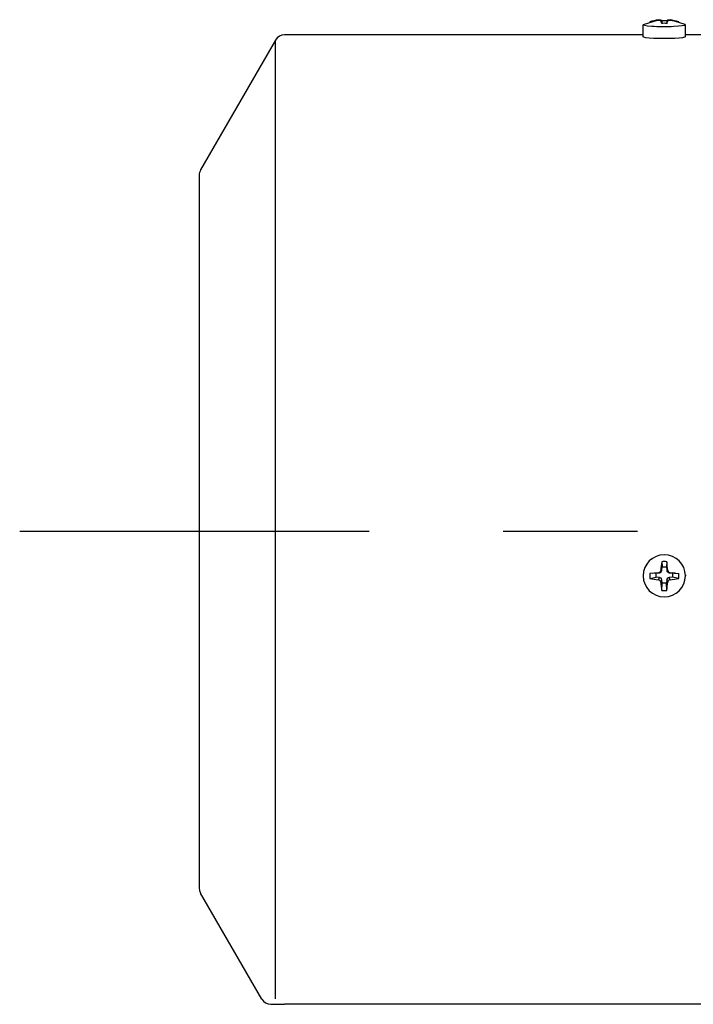
# Model space of a CAD drawing. Extents: x 0 to 210, y 0 to 297.
# Drawn here: x 52 to 68, y 228 to 251 of the extents above; entities that cross this region are included whole.
import ezdxf

# ---------------------------------------------------------------- set-up
doc = ezdxf.new("R2010")
doc.units = 0
doc.linetypes.add('CENTER2', pattern=[28.575, 19.05, -3.175, 3.175, -3.175])
doc.layers.add('1', color=3, linetype='CONTINUOUS')

msp = doc.modelspace()

# ---------------------------------------------------------------- linework, layer by layer
at = {"layer": '1', "color": 134, "linetype": 'CONTINUOUS'}
for p, q in [((66.869, 251.38), (66.8701, 251.3659)), ((66.9256, 251.385), (66.928, 251.3555)), ((67.0898, 251.385), (67.0874, 251.3555)), ((67.1464, 251.38), (67.1452, 251.3659)), ((66.5077, 250.9804), (66.5077, 251.2606)), ((66.6663, 251.3325), (66.6714, 251.3236)), ((66.9473, 251.357), (66.9495, 251.2975)), ((67.068, 251.357), (67.0659, 251.2975)), ((67.3491, 251.3325), (67.344, 251.3236)), ((67.5077, 250.9804), (67.5077, 251.2606)), ((66.9256, 238.3549), (66.9498, 238.3569)), ((66.9473, 238.5608), (66.9568, 238.4367)), ((66.9498, 238.3569), (66.9568, 238.4367)), ((66.9568, 238.4367), (67.0585, 238.4367)), ((67.068, 238.5608), (67.0585, 238.4367)), ((67.0585, 238.4367), (67.0655, 238.3569)), ((67.0898, 238.3549), (67.0655, 238.3569)), ((66.5077, 238.2511), (66.5077, 238.2266)), ((66.869, 238.2985), (66.6663, 238.2808)), ((66.6663, 238.1606), (66.8131, 238.1922)), ((66.7395, 238.2872), (66.8131, 238.2935)), ((66.8131, 238.2935), (66.8932, 238.3005)), ((66.8131, 238.1922), (66.8131, 238.2935)), ((66.8932, 238.1853), (66.8131, 238.1922)), ((66.869, 238.2985), (66.8932, 238.3005)), ((66.869, 238.1349), (66.8932, 238.1853)), ((66.9256, 238.0786), (66.9498, 238.1289)), ((66.9568, 238.0491), (66.9498, 238.1289)), ((67.0655, 238.1289), (67.0585, 238.0491)), ((67.0898, 238.0786), (67.0655, 238.1289)), ((67.1221, 238.3005), (67.2023, 238.2935)), ((67.1464, 238.2985), (67.1221, 238.3005)), ((67.2023, 238.1922), (67.1221, 238.1853)), ((67.1464, 238.1349), (67.1221, 238.1853)), ((67.1464, 238.2985), (67.3491, 238.2808)), ((67.2023, 238.2935), (67.2023, 238.1922)), ((67.2759, 238.2872), (67.2023, 238.2935)), ((67.3491, 238.1606), (67.2023, 238.1922)), ((67.5077, 238.2511), (67.5077, 238.2266)), ((66.9473, 237.8806), (66.9568, 238.0491)), ((67.0585, 238.0491), (66.9568, 238.0491)), ((67.068, 237.8806), (67.0585, 238.0491))]:
    msp.add_line(p, q, dxfattribs=at)
at = {"layer": '1', "color": 9, "linetype": 'CONTINUOUS'}
for p, q in [((66.5077, 251.0251), (58.0284, 251.0251)), ((67.8827, 251.0251), (67.5077, 251.0251)), ((57.8119, 250.9001), (56.0412, 247.8332)), ((56.0077, 247.7082), (56.0077, 230.8421)), ((57.4871, 228.2126), (56.0412, 230.7171)), ((57.7037, 228.0876), (58.0284, 228.0876)), ((67.8827, 228.0876), (58.0284, 228.0876))]:
    msp.add_line(p, q, dxfattribs=at)
at = {"layer": '1', "color": 3, "linetype": 'CONTINUOUS'}
msp.add_line((57.8119, 228.2188), (57.8119, 250.9001), dxfattribs=at)
at = {"layer": '1', "color": 1, "linetype": 'CENTER2'}
msp.add_line((117.1741, 239.2751), (51.7615, 239.2751), dxfattribs=at)
at = {"layer": '1', "color": 134, "linetype": 'CONTINUOUS'}
for points in [[(66.5145, 251.2678), (66.869, 251.3801)], [(66.869, 251.38), (66.9256, 251.385)], [(66.9256, 251.385), (66.9473, 251.3569)], [(67.068, 251.3569), (67.0898, 251.385)], [(67.0898, 251.385), (67.1464, 251.38)], [(67.5009, 251.2678), (67.1464, 251.3801)], [(66.6663, 251.3325), (66.6663, 251.3219)], [(66.9256, 251.3608), (66.869, 251.3657)], [(66.9473, 251.2974), (66.9256, 251.3608)], [(67.068, 251.2974), (67.0898, 251.3608)], [(67.1464, 251.3657), (67.0898, 251.3608)]]:
    msp.add_lwpolyline(points, dxfattribs=at)
at = {"layer": '1', "color": 9, "linetype": 'CONTINUOUS'}
msp.add_lwpolyline([(56.0077, 230.8421), (56.0162, 230.7774), (56.0412, 230.7171)], dxfattribs=at)
at = {"layer": '1', "color": 134, "linetype": 'CONTINUOUS'}
for centre, radius, start, end in [((67.0076, 250.3341), 1.0551, 97.54703, 108.87361), ((67.0078, 250.3341), 1.0551, 71.1264, 82.45299), ((66.9901, 250.3141), 1.0586, 96.56801, 107.8119), ((67.0077, 250.2087), 1.1498, 86.99236, 93.00765), ((67.0077, 250.0269), 1.272, 87.28148, 92.71853), ((67.0253, 250.3141), 1.0586, 72.1881, 83.43201), ((67.3438, 251.3292), 0.0062, 355.01685, 31.21292), ((67.3158, 251.3297), 0.0341, 346.90711, 358.37519), ((66.8633, 238.3608), 0.0626, 275.20383, 354.57773), ((66.888, 238.3624), 0.0621, 274.83537, 354.94619), ((79.8777, 237.0903), 13.0137, 173.51168, 174.4235), ((67.0077, 236.0971), 2.4645, 88.59727, 91.40274), ((67.1274, 238.3624), 0.0621, 185.05381, 265.16464), ((54.1377, 237.0903), 13.0137, 5.5765, 6.48832), ((67.152, 238.3608), 0.0626, 185.42227, 264.79618), ((68.7327, 238.2207), 2.0673, 178.33411, 181.66589), ((67.4859, 243.8184), 5.7169, 261.75686, 263.80499), ((66.8622, 238.0716), 0.0637, 6.29634, 83.92211), ((66.888, 238.1234), 0.0621, 5.05381, 85.16464), ((67.1274, 238.1234), 0.0621, 94.83537, 174.94619), ((67.1531, 238.0716), 0.0637, 96.07789, 173.70366), ((66.5294, 243.8184), 5.7169, 276.19501, 278.24314), ((65.27, 238.2205), 2.08, 0.00143, 1.66081), ((65.2972, 238.2205), 2.0528, 358.32822, 0.00223), ((76.5925, 239.0412), 9.7147, 185.68685, 186.86143), ((67.0077, 239.6957), 1.8161, 268.09628, 271.90371), ((57.4228, 239.0412), 9.7147, 353.13857, 354.31315)]:
    msp.add_arc(centre, radius, start, end, dxfattribs=at)
at = {"layer": '1', "color": 9, "linetype": 'CONTINUOUS'}
for centre, start, end in [((58.0284, 250.7751), 90, 149.99999), ((56.2577, 247.7082), 149.99999, 180), ((57.7037, 228.3377), 210.00188, 269.9991)]:
    msp.add_arc(centre, 0.25, start, end, dxfattribs=at)
at = {"layer": '1', "color": 134, "linetype": 'CONTINUOUS', "extrusion": (0, 0, -1)}
for centre, start_param, end_param in [((67.0077, 251.2606), 0, 3.3063802), ((67.0077, 251.2606), 6.1183981, 6.2831853), ((67.0077, 250.9804), 0, 3.1415927)]:
    msp.add_ellipse(centre, major_axis=(0.5, 0), ratio=0.0871557, start_param=start_param, end_param=end_param, dxfattribs=at)
msp.add_ellipse((67.0077, 238.2266), major_axis=(-0.5, 0), ratio=0.9961947, dxfattribs=at)

doc.saveas('drawing.dxf')
